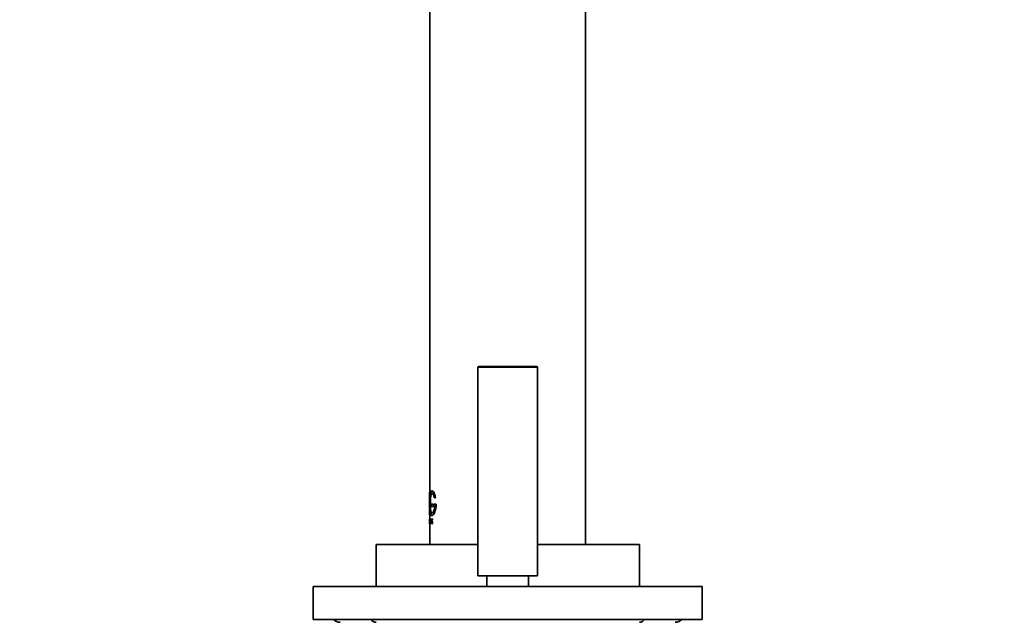
# Model space of a CAD drawing. Units: millimetres. Extents: x 0 to 2423, y 0 to 2726.
# Drawn here: x 494 to 658, y 2078 to 2178 of the extents above; entities that cross this region are included whole.
import ezdxf
from ezdxf import colors
from ezdxf.entities.mleader import LeaderData, LeaderLine
from ezdxf.math import Vec2, Vec3

# ---------------------------------------------------------------- set-up
doc = ezdxf.new("R2010")
doc.units = ezdxf.units.MM
doc.layers.add('DV7_Défaut', color=7, linetype='Continuous')
doc.layers.add('Défaut', color=7, linetype='Continuous')

# ---------------------------------------------------------------- blocks, each defined once
blk = doc.blocks.new('_DOT')
at = {"color": 0}
blk.add_line((0, 0), (-1, 0), dxfattribs=at)
at = {"color": 0, "const_width": 0.333}
blk.add_lwpolyline([(-0.1665, 0, 1), (0.1665, 0, 1)], format="xyb", close=True, dxfattribs=at)
blk = doc.blocks.new('SE6')
at = {"layer": 'DV7_Défaut', "color": 7, "linetype": 'Continuous', "lineweight": 35}
for p, q in [((588.2, 2090.17), (588.2, 2273.97)), ((562.2, 2201.47), (562.2, 2098.98)), ((570.2, 2119.77), (570.2, 2084.97)), ((570.4, 2119.97), (580, 2119.97)), ((580.2, 2119.77), (580.2, 2084.97)), ((562.15, 2098.96), (562.16, 2098.96)), ((562.15, 2097.25), (562.15, 2098.96)), ((562.21, 2098.96), (562.16, 2098.96)), ((562.16, 2098.96), (562.16, 2095.1)), ((562.21, 2098.96), (562.21, 2097.93)), ((562.57, 2099.15), (562.52, 2099.15)), ((562.94, 2098.01), (563.11, 2098.01)), ((563.16, 2098.01), (563.11, 2098.01)), ((562.15, 2097.24), (562.15, 2096.88)), ((562.15, 2095.1), (562.15, 2096.87)), ((562.72, 2096.92), (562.4, 2096.92)), ((562.4, 2096.92), (562.4, 2096.54)), ((562.4, 2096.54), (562.72, 2096.54)), ((562.76, 2096.92), (562.72, 2096.92)), ((562.72, 2096.54), (562.72, 2096.92)), ((562.76, 2096.54), (562.72, 2096.54)), ((562.76, 2096.54), (562.76, 2096.92)), ((563.2, 2096.92), (562.84, 2096.92)), ((562.84, 2096.92), (562.84, 2096.54)), ((562.84, 2096.54), (563.01, 2096.54)), ((563.25, 2096.92), (563.2, 2096.92)), ((562.16, 2095.1), (562.15, 2095.1)), ((562.21, 2095.1), (562.16, 2095.1)), ((562.2, 2095.07), (562.2, 2094.45)), ((562.21, 2096.23), (562.21, 2095.1)), ((562.52, 2095.02), (562.57, 2095.02)), ((562.15, 2094.46), (562.15, 2094.46)), ((562.2, 2094.46), (562.15, 2094.46)), ((562.15, 2094.46), (562.15, 2094.42)), ((562.15, 2094.1), (562.15, 2094.39)), ((562.15, 2094.39), (562.15, 2094.39)), ((562.15, 2094.1), (562.15, 2094.1)), ((562.15, 2094.07), (562.15, 2094.07)), ((562.15, 2094.03), (562.15, 2093.64)), ((562.16, 2093.64), (562.15, 2094.03)), ((562.15, 2094.03), (562.16, 2093.64)), ((562.2, 2094.03), (562.15, 2094.03)), ((562.15, 2094.03), (562.15, 2094.03)), ((562.21, 2093.64), (562.16, 2093.64)), ((562.16, 2093.64), (562.16, 2093.64)), ((562.2, 2094.03), (562.21, 2093.64)), ((562.2, 2093.64), (562.2, 2090.17)), ((562.3, 2094.46), (562.25, 2094.46)), ((562.25, 2094.46), (562.25, 2093.64)), ((562.25, 2093.64), (562.25, 2094.46)), ((562.25, 2094.46), (562.25, 2094.46)), ((562.3, 2093.64), (562.25, 2093.64)), ((562.25, 2093.64), (562.25, 2093.64)), ((562.3, 2093.64), (562.3, 2094.46)), ((562.45, 2093.8), (562.47, 2093.8)), ((562.46, 2093.76), (562.45, 2093.8)), ((562.52, 2093.8), (562.47, 2093.8)), ((562.55, 2093.99), (562.5, 2094.07)), ((562.53, 2093.64), (562.5, 2093.64)), ((562.51, 2094.12), (562.56, 2094.03)), ((562.57, 2094.45), (562.52, 2094.45)), ((562.58, 2093.64), (562.53, 2093.64)), ((562.57, 2094.33), (562.56, 2094.31)), ((562.6, 2094.31), (562.56, 2094.31)), ((562.56, 2094.12), (562.61, 2094.03)), ((562.62, 2094.33), (562.57, 2094.33)), ((562.62, 2094.33), (562.6, 2094.31)), ((570.2, 2090.17), (553.2, 2090.17)), ((553.2, 2090.17), (553.2, 2083.17)), ((597.2, 2090.17), (580.2, 2090.17)), ((597.2, 2083.17), (597.2, 2090.17)), ((570.2, 2084.97), (580.2, 2084.97)), ((571.7, 2084.97), (571.7, 2083.17)), ((578.7, 2083.17), (578.7, 2084.97)), ((542.7, 2083.17), (607.7, 2083.17)), ((542.7, 2083.17), (542.7, 2077.67)), ((607.7, 2083.17), (607.7, 2077.67)), ((542.7, 2077.67), (607.7, 2077.67))]:
    blk.add_line(p, q, dxfattribs=at)
at = {"layer": 'DV7_Défaut', "color": 7, "linetype": 'Continuous', "lineweight": 18}
for p, q in [((580.2, 2119.77), (570.2, 2119.77)), ((562.61, 2094.03), (562.56, 2094.03)), ((562.62, 2094), (562.57, 2094))]:
    blk.add_line(p, q, dxfattribs=at)
at = {"layer": 'DV7_Défaut', "color": 7, "linetype": 'Continuous', "lineweight": 35}
for centre, radius, start, end in [((570.4, 2119.77), 0.2, 90, 180), ((580, 2119.77), 0.2, 0, 90), ((557.29, 2094.25), 4.86, 357.5119, 2.4881), ((558.23, 2094.25), 3.93, 357.8985, 2.1015), ((557.43, 2094.25), 4.78, 357.469, 2.531), ((562.15, 2093.85), 0.421, 341.844, 19.3994), ((562.45, 2093.98), 0.123, 11.489, 27.8894), ((562.5, 2093.98), 0.122, 11.3157, 27.924), ((562.04, 2093.87), 0.598, 0.3456, 12.3873), ((562.03, 2093.85), 0.601, 347.3676, 2.7294), ((547.2, 2078.67), 1.5, 221.8103, 270), ((553.2, 2078.17), 1, 210, 270), ((597.2, 2078.17), 1, 270, 330), ((603.2, 2078.67), 1.5, 270, 318.1897)]:
    blk.add_arc(centre, radius, start, end, dxfattribs=at)
for points, knots in [([(563.11, 2098.01), (563.1, 2098.07), (563.08, 2098.17), (563.04, 2098.33), (562.99, 2098.47), (562.95, 2098.6), (562.9, 2098.71), (562.84, 2098.82), (562.79, 2098.91), (562.74, 2098.99), (562.69, 2099.05), (562.64, 2099.1), (562.59, 2099.13), (562.54, 2099.15), (562.5, 2099.15), (562.45, 2099.13), (562.42, 2099.1), (562.38, 2099.05), (562.35, 2098.99), (562.32, 2098.91), (562.3, 2098.81), (562.27, 2098.7), (562.25, 2098.58), (562.24, 2098.44), (562.23, 2098.29), (562.22, 2098.14), (562.21, 2097.97), (562.2, 2097.8), (562.2, 2097.62), (562.19, 2097.43), (562.19, 2097.25), (562.19, 2097.06), (562.19, 2096.87), (562.19, 2096.68), (562.2, 2096.5), (562.2, 2096.32), (562.21, 2096.15), (562.22, 2095.98), (562.23, 2095.83), (562.24, 2095.69), (562.26, 2095.55), (562.28, 2095.43), (562.3, 2095.33), (562.33, 2095.24), (562.36, 2095.16), (562.39, 2095.1), (562.43, 2095.06), (562.47, 2095.03), (562.51, 2095.02), (562.55, 2095.02), (562.6, 2095.04), (562.65, 2095.08), (562.7, 2095.13), (562.75, 2095.2), (562.81, 2095.28), (562.86, 2095.38), (562.91, 2095.48), (562.96, 2095.6), (563.01, 2095.74), (563.05, 2095.88), (563.09, 2096.04), (563.13, 2096.2), (563.16, 2096.37), (563.18, 2096.55), (563.2, 2096.73), (563.2, 2096.86), (563.2, 2096.92)], [0, 0, 0, 0, 0.015658, 0.031205, 0.046767, 0.062461, 0.078117, 0.093693, 0.1093, 0.125027, 0.14067, 0.156241, 0.171851, 0.187589, 0.20323, 0.218794, 0.2344, 0.250138, 0.265771, 0.281331, 0.296947, 0.312674, 0.328272, 0.343826, 0.359467, 0.375153, 0.390709, 0.406262, 0.421937, 0.437556, 0.453086, 0.468658, 0.484347, 0.499922, 0.515453, 0.531072, 0.546754, 0.562313, 0.577873, 0.593561, 0.609215, 0.624781, 0.640389, 0.656124, 0.671755, 0.68734, 0.703006, 0.718741, 0.734355, 0.749959, 0.765671, 0.781365, 0.796959, 0.812563, 0.82828, 0.843934, 0.859493, 0.87507, 0.890771, 0.906394, 0.921914, 0.937458, 0.953146, 0.968773, 0.984341, 1, 1, 1, 1]), ([(563.01, 2096.54), (563.01, 2096.49), (563, 2096.4), (562.97, 2096.28), (562.94, 2096.16), (562.91, 2096.04), (562.88, 2095.94), (562.85, 2095.84), (562.81, 2095.75), (562.78, 2095.67), (562.74, 2095.6), (562.7, 2095.54), (562.66, 2095.49), (562.62, 2095.45), (562.59, 2095.42), (562.55, 2095.41), (562.52, 2095.4), (562.48, 2095.41), (562.45, 2095.43), (562.42, 2095.45), (562.4, 2095.5), (562.37, 2095.55), (562.35, 2095.61), (562.33, 2095.68), (562.31, 2095.77), (562.29, 2095.86), (562.28, 2095.97), (562.27, 2096.08), (562.25, 2096.19), (562.25, 2096.32), (562.24, 2096.45), (562.23, 2096.58), (562.23, 2096.72), (562.23, 2096.86), (562.23, 2097.01), (562.23, 2097.15), (562.23, 2097.29), (562.23, 2097.44), (562.23, 2097.57), (562.24, 2097.71), (562.25, 2097.84), (562.25, 2097.97), (562.26, 2098.08), (562.28, 2098.2), (562.29, 2098.3), (562.31, 2098.39), (562.33, 2098.48), (562.35, 2098.55), (562.37, 2098.62), (562.39, 2098.67), (562.42, 2098.71), (562.45, 2098.74), (562.48, 2098.76), (562.51, 2098.76), (562.55, 2098.76), (562.59, 2098.74), (562.62, 2098.72), (562.66, 2098.68), (562.7, 2098.63), (562.74, 2098.57), (562.77, 2098.5), (562.81, 2098.42), (562.85, 2098.33), (562.88, 2098.23), (562.91, 2098.13), (562.93, 2098.05), (562.94, 2098.01)], [0, 0, 0, 0, 0.015653, 0.031194, 0.04674, 0.062406, 0.078078, 0.093654, 0.109237, 0.12493, 0.140612, 0.156196, 0.171779, 0.187461, 0.203174, 0.218765, 0.234333, 0.249978, 0.265717, 0.281325, 0.296883, 0.312498, 0.328231, 0.343849, 0.3594, 0.374996, 0.390712, 0.406319, 0.421858, 0.437442, 0.45314, 0.468727, 0.484253, 0.499834, 0.515522, 0.531094, 0.546617, 0.562206, 0.577896, 0.593468, 0.609001, 0.624612, 0.640315, 0.655897, 0.671451, 0.687092, 0.70281, 0.718408, 0.733985, 0.749654, 0.765381, 0.78099, 0.796582, 0.812262, 0.82799, 0.8436, 0.859188, 0.874853, 0.890578, 0.906178, 0.92174, 0.937362, 0.953086, 0.968718, 0.98432, 1, 1, 1, 1]), ([(562.53, 2095.41), (562.44, 2095.45), (562.38, 2095.61), (562.3, 2096.12), (562.28, 2096.49), (562.27, 2097.24), (562.28, 2097.64), (562.33, 2098.29), (562.37, 2098.54), (562.48, 2098.73), (562.52, 2098.76), (562.57, 2098.76)], [0, 0, 0, 0, 0.218857, 0.218857, 0.441335, 0.441335, 0.663813, 0.663813, 0.886291, 0.886291, 1, 1, 1, 1]), ([(563.16, 2098.01), (563.07, 2098.45), (562.93, 2098.8), (562.71, 2099.09), (562.63, 2099.15), (562.57, 2099.15)], [0, 0, 0, 0, 0.6392, 0.6392, 1, 1, 1, 1]), ([(562.57, 2095.02), (562.58, 2095.02), (562.59, 2095.02), (562.73, 2095.06), (562.88, 2095.26), (563.13, 2095.95), (563.23, 2096.42), (563.25, 2096.92)], [0, 0, 0, 0, 0.045755, 0.045755, 0.522877, 0.522877, 1, 1, 1, 1]), ([(562.5, 2094.07), (562.49, 2094.1), (562.48, 2094.15), (562.47, 2094.29), (562.48, 2094.36), (562.51, 2094.49), (562.56, 2094.46), (562.57, 2094.33)], [0, 0, 0, 0, 0.25, 0.25, 0.5, 0.5, 1, 1, 1, 1]), ([(562.56, 2094.31), (562.55, 2094.4), (562.51, 2094.42), (562.48, 2094.29), (562.49, 2094.16), (562.51, 2094.12)], [0, 0, 0, 0, 0.5, 0.5, 1, 1, 1, 1]), ([(562.52, 2093.8), (562.52, 2093.78), (562.53, 2093.75), (562.53, 2093.73), (562.53, 2093.72)], [0, 0, 0, 0, 0.527071, 1, 1, 1, 1]), ([(562.54, 2094.32), (562.54, 2094.31), (562.54, 2094.28), (562.54, 2094.23), (562.54, 2094.16), (562.55, 2094.13), (562.56, 2094.12)], [0, 0, 0, 0, 0.07761, 0.384821, 0.690456, 1, 1, 1, 1]), ([(562.57, 2094.45), (562.57, 2094.45), (562.59, 2094.45), (562.61, 2094.42), (562.61, 2094.36), (562.62, 2094.33)], [0, 0, 0, 0, 0.1831344, 0.5985608, 1, 1, 1, 1]), ([(562.62, 2093.72), (562.62, 2093.7), (562.61, 2093.68), (562.6, 2093.66), (562.59, 2093.64), (562.58, 2093.64), (562.58, 2093.64)], [0, 0, 0, 0, 0.253186, 0.496158, 0.741121, 1, 1, 1, 1])]:
    blk.add_open_spline(points, degree=3, knots=knots, dxfattribs=at)
for points in [[(562.5, 2093.64), (562.48, 2093.64), (562.46, 2093.69), (562.46, 2093.76)], [(562.47, 2093.8), (562.48, 2093.67), (562.52, 2093.64), (562.55, 2093.72)], [(562.57, 2094), (562.6, 2093.86), (562.57, 2093.64), (562.53, 2093.64)]]:
    blk.add_open_spline(points, degree=3, dxfattribs=at)

msp = doc.modelspace()

# ---------------------------------------------------------------- block references
at = {"layer": 'Défaut'}
msp.add_blockref('SE6', (0, 0), dxfattribs=at)

# ---------------------------------------------------------------- leaders
at = {"layer": 'Défaut', "color": 7, "linetype": 'Continuous', "lineweight": 18}
ml = msp.add_multileader_mtext('Standard', dxfattribs=at)
ml.set_content('{\\pxsm0.9;\\fSolid Edge ISO|b1||i0||c0|p34;\\W1.;30/03/2021\\P}', color=256)
ml.set_leader_properties()
ml.set_arrow_properties(name='DOT')
ml.build(insert=Vec2(0, 0))
ml.multileader.update_dxf_attribs({"leader_type": 0, "dogleg_length": 0, "arrow_head_size": 12})
ctx = ml.context
ctx.base_point, ctx.char_height, ctx.arrow_head_size, ctx.landing_gap_size = Vec3(2335.21, 2719.17), 12, 12, 4.2
notes = []
notes.append((ctx, [(0, (0, 0, 0), (0, 0), (1, 0), 1, [])]))
ctx.mtext.insert = Vec3(2337.21, 2725.29)
for ctx, leaders in notes:
    for number, flags, end, landing, length, lines in leaders:
        leader = LeaderData()
        leader.index, (leader.has_last_leader_line, leader.has_dogleg_vector, leader.attachment_direction) = number, flags
        leader.last_leader_point, leader.dogleg_vector, leader.dogleg_length = Vec3(end), Vec3(landing), length
        for number, points, colour, breaks in lines:
            line = LeaderLine()
            line.index, line.vertices, line.color, line.breaks = number, Vec3.list(points), colors.encode_raw_color(colour), breaks
            leader.lines.append(line)
        ctx.leaders.append(leader)

doc.saveas('drawing.dxf')
